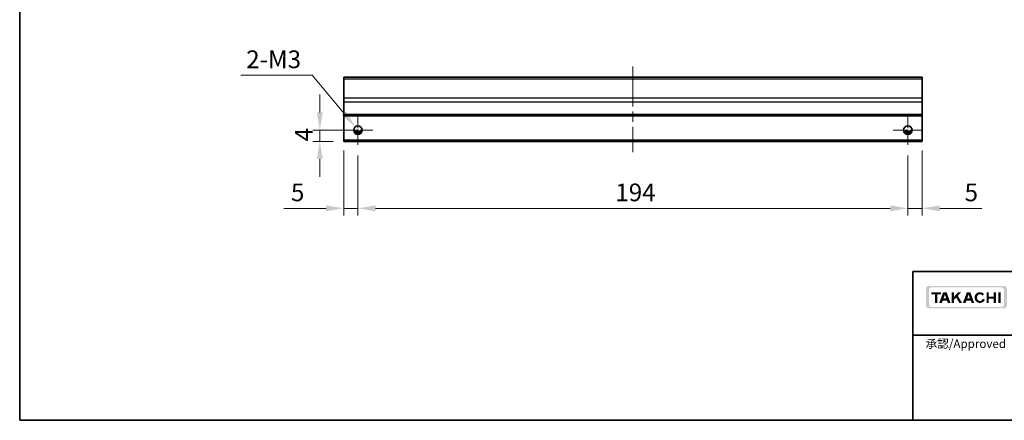
# Model space of a CAD drawing. Units: millimetres. Extents: x 36 to 5375, y 9 to 863.
# Drawn here: x 2207 to 2554, y 20 to 161 of the extents above; entities that cross this region are included whole.
import ezdxf
from ezdxf.enums import TextEntityAlignment as Align

# ---------------------------------------------------------------- set-up
doc = ezdxf.new("R2010")
doc.units = ezdxf.units.MM
doc.header["$LTSCALE"] = 2.5
doc.linetypes.add('CHAIN', pattern=[0.35429999999999995, 0.2362, -0.0295, 0.0591, -0.0295])
doc.layers.get('Defpoints').update_dxf_attribs({"lineweight": 25})
for name, color, linetype, lineweight in [('Border (ISO)', 7, 'Continuous', 35), ('Center Mark (ISO)', 131, 'Continuous', 18), ('Centerline (ISO)', 131, 'Continuous', 18), ('Dimension (ISO)', 7, 'Continuous', 18), ('Dimension (ISO) @ 1', 7, 'Continuous', 18), ('Hatch (ISO)', 1, 'Continuous', 18), ('Title (ISO)', 7, 'Continuous', 35), ('Visible (ISO)', 7, 'Continuous', 35), ('Visible Narrow (ISO)', 7, 'Continuous', 25)]:
    doc.layers.add(name, color=color, linetype=linetype, lineweight=lineweight)
doc.styles.add('Note Text (TK)', font='txt')
doc.styles.add('文字スタイル67', font='arial.ttf')
doc.dimstyles.new('Default - Method 1b (TK)', dxfattribs={"dimscale": 2.5, "dimtxt": 2.5, "dimasz": 2.5, "dimexe": 1, "dimexo": 1.499999999999999, "dimgap": 1, "dimtad": 1, "dimtoh": 1, "dimrnd": 1e-08, "dimdsep": 46, "dimtxsty": 'Note Text (TK)', "dimcen": 0.09, "dimdle": 5, "dimclrd": 100, "dimclre": 100, "dimclrt": 7, "dimadec": 1, "dimazin": 1, "dimtfac": 1, "dimtmove": 0, "dimatfit": 3, "dimfxl": 1, "dimtolj": 1, "dimlwd": -1, "dimlwe": -1, "dimarcsym": 0})

# ---------------------------------------------------------------- blocks, each defined once
blk = doc.blocks.new('図面枠 tk図枠')
at = {"layer": 'Border (ISO)'}
for p, q in [((14.49999999999999, 289), (14.50000000000001, 8.000000000000007)), ((14.50000000000001, 8.000000000000007), (405.4999999999999, 8.000000000000007))]:
    blk.add_line(p, q, dxfattribs=at)
blk = doc.blocks.new('表題欄 tk表題欄')
at = {"layer": 'Hatch (ISO)'}
h = blk.add_hatch(color=256, dxfattribs=at)
edge = h.paths.add_edge_path(flags=0)
edge.add_arc((95.57537688673352, 236.2990653650367), 0.5958259999999996, 269.9999999999897, 360)
edge.add_line((96.17120288673351, 236.2990653650368), (96.17120288673348, 239.7107813650365))
edge.add_arc((95.5753768867335, 239.7107813650366), 0.5958259999999996, 0, 90.0000000000068)
edge.add_line((95.57537688673342, 240.3066073650366), (79.13710888673356, 240.3066073650366))
edge.add_arc((79.13710888673353, 239.7107813650366), 0.5958259999999996, 89.99999999999744, 180)
edge.add_line((78.54128288673353, 239.7107813650365), (78.54128288673331, 236.2990653650368))
edge.add_arc((79.13710888673332, 236.2990653650365), 0.5958259999999996, 180, 270.0000000000231)
edge.add_line((79.13710888673356, 235.7032393650365), (95.57537688673342, 235.7032393650367))
edge = h.paths.add_edge_path()
edge.add_line((77.83935088673357, 239.9556413650366), (77.83935088673357, 236.0542053650368))
edge.add_arc((78.54128288673346, 236.0542053650367), 0.7019319999998935, 180, 270.0000000000087)
edge.add_line((78.54128288673357, 235.3522733650368), (96.17120288673352, 235.3522733650368))
edge.add_arc((96.17120288673351, 236.0542053650367), 0.7019319999998921, 270, 360)
edge.add_line((96.8731348867334, 236.0542053650368), (96.87313488673352, 239.9556413650366))
edge.add_arc((96.1712028867336, 239.9556413650367), 0.7019319999998921, 0, 90.00000000000873)
edge.add_line((96.17120288673348, 240.6575733650367), (78.54128288673357, 240.6575733650366))
edge.add_arc((78.54128288673357, 239.9556413650366), 0.7019319999999984, 90, 180)
for points in [[(79.07181288673355, 239.1476033650369), (79.07181288673355, 238.6578833650367), (79.92066088673353, 238.6578833650367), (79.92066088673353, 236.6581933650368), (80.50832488673353, 236.6581933650368), (80.50832488673353, 238.6578833650367), (81.35717288673355, 238.6578833650367), (81.35717288673355, 239.1476033650369)], [(85.68407849525303, 236.6581933650368), (84.9434673993943, 237.8918698287545), (84.41792288673358, 237.3246628822781), (84.41792288673358, 236.6581933650368), (83.89555488673355, 236.6581933650368), (83.89555488673355, 239.1476033650369), (84.41792288673358, 239.1476033650369), (84.41792288673358, 238.0993979968839), (85.38913556809511, 239.1476033650369), (86.10696490847272, 239.1476033650369), (85.31925422435492, 238.2974470774499), (86.30334488673353, 236.6581933650368)], [(92.09142939614459, 239.1476033650369), (92.09142939614459, 236.6581933650368), (92.60971639614465, 236.6581933650368), (92.60971639614465, 237.6580383650368), (93.76872039614462, 237.6580383650368), (93.76872039614462, 236.6581933650368), (94.28700739614459, 236.6581933650368), (94.28700739614459, 239.1476033650369), (93.76872039614462, 239.1476033650369), (93.76872039614462, 238.1477583650367), (92.60971639614465, 238.1477583650367), (92.60971639614465, 239.1476033650369)], [(94.84202339614467, 239.1476033650369), (94.84202339614467, 236.6581933650368), (95.36439139614473, 236.6581933650368), (95.36439139614473, 239.1476033650369)]]:
    blk.add_hatch(color=256, dxfattribs=at).paths.add_polyline_path(points)
h = blk.add_hatch(color=256, dxfattribs=at)
h.paths.add_polyline_path([(82.59020695886475, 237.7110913650368), (81.95242681460243, 237.7110913650368), (82.27131688673356, 238.5794973650367)], flags=0)
h.paths.add_polyline_path([(82.77903014574996, 237.1968853650368), (81.76360362771717, 237.1968853650368), (81.56578886050404, 236.6581933650368), (80.94907288673355, 236.6581933650368), (81.86321688673357, 239.1476033650369), (82.67941688673353, 239.1476033650369), (83.59356088673351, 236.6581933650368), (82.97684491296302, 236.6581933650368)])
h = blk.add_hatch(color=256, dxfattribs=at)
h.paths.add_polyline_path([(87.52707281460246, 237.7110913650368), (88.16485295886469, 237.7110913650368), (87.84596288673359, 238.5794973650367)], flags=0)
h.paths.add_polyline_path([(87.14043486050403, 236.6581933650368), (87.3382496277172, 237.1968853650368), (88.35367614574989, 237.1968853650368), (88.551490912963, 236.6581933650368), (89.16820688673343, 236.6581933650368), (88.25406288673352, 239.1476033650369), (87.43786288673356, 239.1476033650369), (86.52371888673358, 236.6581933650368)])
h = blk.add_hatch(color=256, dxfattribs=at)
edge = h.paths.add_edge_path()
edge.add_arc((90.52309888673334, 237.9028983650369), 1.273272000000011, 38.55054079078439, 336.5820184016556)
edge.add_line((91.69149139614446, 237.3968543650369), (91.17255542714857, 237.6216113977801))
edge.add_ellipse((90.52309888673352, 237.9028983650369), major_axis=(0, -0.7998759999999119), ratio=0.8673469387756529, start_angle=128.5505407907963, end_angle=426.582018401653, ccw=False)
edge.add_line((91.09381514418376, 238.3576891122095), (91.51887237036831, 238.6964075050431))
at = {"layer": 'Title (ISO)'}
for p, q in [((74.70882392282105, 244.052739026017), (255.7088239228211, 244.052739026017)), ((74.70882392282105, 209.052739026017), (74.70882392282105, 244.052739026017)), ((149.7088239228211, 244.052739026017), (149.7088239228211, 209.052739026017)), ((230.7088239228211, 244.052739026017), (230.7088239228211, 209.052739026017)), ((255.7088239228211, 244.052739026017), (255.7088239228211, 209.052739026017)), ((243.2088239228211, 239.552739026017), (251.2088239228211, 240.5527390260171)), ((243.2088239228211, 239.552739026017), (243.2088239228211, 235.552739026017)), ((251.2088239228211, 234.552739026017), (251.2088239228211, 240.5527390260171)), ((243.2088239228211, 235.552739026017), (251.2088239228211, 234.552739026017)), ((230.7088239228211, 231.052739026017), (255.7088239228211, 231.052739026017)), ((74.70882392282105, 229.052739026017), (230.7088239228211, 229.052739026017)), ((99.70882392282108, 229.052739026017), (99.70882392282108, 209.052739026017)), ((124.708823922821, 229.052739026017), (124.708823922821, 209.052739026017)), ((230.7088239228211, 220.052739026017), (255.7088239228211, 220.052739026017)), ((149.7088239228211, 216.052739026017), (230.7088239228211, 216.052739026017)), ((255.7088239228211, 209.052739026017), (74.70882392282105, 209.052739026017))]:
    blk.add_line(p, q, dxfattribs=at)
at = {"layer": 'Title (ISO)', "color": 4, "linetype": 'CHAIN', "lineweight": 18, "ltscale": 8.889559745788574}
blk.add_line((238.2088239228211, 241.552739026017), (238.2088239228211, 233.552739026017), dxfattribs=at)
at = {"layer": 'Title (ISO)', "color": 4, "linetype": 'CHAIN', "lineweight": 18, "ltscale": 20.00163269042969}
blk.add_line((252.2088239228211, 237.552739026017), (234.2088239228211, 237.552739026017), dxfattribs=at)
at = {"layer": 'Title (ISO)'}
for radius in [3, 2]:
    blk.add_circle((238.2088239228211, 237.552739026017), radius, dxfattribs=at)
at = {"layer": 'Title (ISO)', "color": 1, "char_height": 2.000000029802322, "line_spacing_factor": 1.5, "style": 'Note Text (TK)'}
for s, insert, attachment_point in [('\\fＭＳ Ｐゴシック|b0|i0;\\H2.0000;品名/Title', (151.708823922821, 242.052739026017), 4), ('\\fＭＳ Ｐゴシック|b0|i0;\\H2.0000;尺度/Scale', (232.7088239228211, 229.052739026017), 4), ('\\fＭＳ Ｐゴシック|b0|i0;\\H2.0000;承認/Approved', (87.20882392282108, 227.052739026017), 5), ('\\fＭＳ Ｐゴシック|b0|i0;\\H2.0000;検図/Checked', (112.208823922821, 227.052739026017), 5), ('\\fＭＳ Ｐゴシック|b0|i0;\\H2.0000;製図/Created', (137.2088239228211, 227.052739026017), 5), ('\\fＭＳ Ｐゴシック|b0|i0;\\H2.0000;作成日/Date', (151.708823922821, 212.552739026017), 4)]:
    blk.add_mtext(s, dxfattribs=dict(at, insert=insert, attachment_point=attachment_point))
at = {"layer": 'Title (ISO)', "color": 7, "line_spacing_factor": 1.5, "style": 'Note Text (TK)'}
for s, insert, char_height, attachment_point in [('株式会社タカチ電機工業', (99.87313488673345, 238.052739026017), 2.5, 4), ('\\fArial|b0|i0;\\H1.4986;TAKACHI ELECTRONICS ENCLOSURE CO., LTD.', (99.87313488673342, 232.052739026017), 1.49859994649887, 4), ('\\fＭＳ Ｐゴシック|b0|i0;\\H2.0000;/', (243.2088239228211, 214.552739026017), 2.000000029802322, 5)]:
    blk.add_mtext(s, dxfattribs=dict(at, insert=insert, char_height=char_height, attachment_point=attachment_point))
at = {"layer": 'Title (ISO)', "color": 7}
for tag, p, height, style in [('<品名>_001', (157.2826875528348, 235.5328526211061), 2.5, 'Note Text (TK)'), ('<Title>_001', (157.7088239228211, 230.5513747487906), 2.000000029802322, '文字スタイル67'), ('<尺度>_001', (239.5440510892929, 222.302739026017), 2.5, 'Note Text (TK)'), ('<ページ_No.>_001', (238.0980284456275, 213.302739026017), 2.5, 'Note Text (TK)'), ('<総ページ数>_001', (246.7855284409709, 213.302739026017), 2.5, 'Note Text (TK)'), ('作成日_001', (175.632119106648, 211.2601253517655), 2.5, 'Note Text (TK)')]:
    blk.add_attdef(tag, p, '', height=height, dxfattribs=dict(at, style=style))
at = {"layer": 'Title (ISO)', "color": 7, "style": 'Note Text (TK)'}
blk.add_attdef('<承認>', text='', height=2.5, dxfattribs=at).set_placement((87.20882392282108, 217.052739026017), align=Align.MIDDLE_CENTER)
blk = doc.blocks.new('*D63')
at = {"layer": 'Defpoints', "color": 0}
for p in [(2312.61204689723, 122.3248832071883), (2326.061539718316, 122.3248832071883), (2321.061539718316, 118.3248832071884)]:
    blk.add_point(p, dxfattribs=at)
at = {"layer": 'Dimension (ISO)', "color": 100}
for p, q in [((2312.61204689723, 128.5748832071883), (2312.61204689723, 134.8248832071883)), ((2322.311539718316, 122.3248832071883), (2310.112046897231, 122.3248832071883)), ((2312.61204689723, 118.3248832071884), (2312.61204689723, 122.3248832071883)), ((2317.311539718316, 118.3248832071884), (2310.112046897231, 118.3248832071884)), ((2312.61204689723, 112.0748832071884), (2312.61204689723, 105.8248832071884))]:
    blk.add_line(p, q, dxfattribs=at)
for points in [[(2311.570380230564, 128.5748832071883), (2313.653713563897, 128.5748832071883), (2312.61204689723, 122.3248832071883)], [(2311.570380230564, 112.0748832071884), (2313.653713563897, 112.0748832071884), (2312.61204689723, 118.3248832071884)]]:
    blk.add_solid(points, dxfattribs=at)
at = {"layer": 'Dimension (ISO)', "color": 7, "insert": (2306.98704689723, 118.3540025253705), "char_height": 6.25, "attachment_point": 4, "rotation": 90, "style": 'Note Text (TK)'}
blk.add_mtext('\\A1;4', dxfattribs=at)
blk = doc.blocks.new('*D62')
at = {"layer": 'Defpoints', "color": 0}
for p in [(2321.061539718316, 118.8248832071883), (2326.061539718316, 117.0748832071883), (2326.061539718316, 94.73649678651005)]:
    blk.add_point(p, dxfattribs=at)
at = {"layer": 'Dimension (ISO)', "color": 100}
for p, q in [((2321.061539718316, 115.0748832071883), (2321.061539718316, 92.23649678651005)), ((2326.061539718316, 113.3248832071883), (2326.061539718316, 92.23649678651005)), ((2314.811539718316, 94.73649678651005), (2299.939380627407, 94.73649678651005)), ((2326.061539718316, 94.73649678651005), (2321.061539718316, 94.73649678651005)), ((2332.311539718316, 94.73649678651005), (2338.561539718316, 94.73649678651005))]:
    blk.add_line(p, q, dxfattribs=at)
for points in [[(2314.811539718316, 95.77816345317673), (2314.811539718316, 93.69483011984339), (2321.061539718316, 94.73649678651005)], [(2332.311539718316, 95.77816345317673), (2332.311539718316, 93.69483011984339), (2326.061539718316, 94.73649678651005)]]:
    blk.add_solid(points, dxfattribs=at)
at = {"layer": 'Dimension (ISO)', "color": 7, "insert": (2302.439380627407, 100.36149678651), "char_height": 6.25, "attachment_point": 4, "style": 'Note Text (TK)'}
blk.add_mtext('\\A1;5', dxfattribs=at)
blk = doc.blocks.new('*D61')
at = {"layer": 'Defpoints', "color": 0}
for p in [(2326.061539718316, 117.0748832071883), (2520.061539718316, 117.0748832071883), (2520.061539718316, 94.73649678651005)]:
    blk.add_point(p, dxfattribs=at)
at = {"layer": 'Dimension (ISO)', "color": 100}
for p, q in [((2326.061539718316, 113.3248832071883), (2326.061539718316, 92.23649678651005)), ((2520.061539718316, 113.3248832071882), (2520.061539718316, 92.23649678651005)), ((2332.311539718316, 94.73649678651005), (2513.811539718316, 94.73649678651005))]:
    blk.add_line(p, q, dxfattribs=at)
for points in [[(2332.311539718316, 95.77816345317673), (2332.311539718316, 93.69483011984339), (2326.061539718316, 94.73649678651005)], [(2513.811539718316, 95.77816345317673), (2513.811539718316, 93.69483011984339), (2520.061539718316, 94.73649678651005)]]:
    blk.add_solid(points, dxfattribs=at)
at = {"layer": 'Dimension (ISO)', "color": 7, "insert": (2416.864806763771, 100.36149678651), "char_height": 6.25, "attachment_point": 4, "style": 'Note Text (TK)'}
blk.add_mtext('\\A1;194', dxfattribs=at)
blk = doc.blocks.new('*D60')
at = {"layer": 'Defpoints', "color": 0}
for p in [(2525.061539718316, 118.8248832071883), (2520.061539718316, 117.0748832071883), (2525.061539718316, 94.73649678651005)]:
    blk.add_point(p, dxfattribs=at)
at = {"layer": 'Dimension (ISO)', "color": 100}
for p, q in [((2525.061539718316, 115.0748832071883), (2525.061539718316, 92.23649678651005)), ((2520.061539718316, 113.3248832071882), (2520.061539718316, 92.23649678651005)), ((2513.811539718316, 94.73649678651005), (2507.561539718316, 94.73649678651005)), ((2520.061539718316, 94.73649678651005), (2525.061539718316, 94.73649678651005)), ((2531.311539718316, 94.73649678651005), (2546.183698809225, 94.73649678651005))]:
    blk.add_line(p, q, dxfattribs=at)
for points in [[(2513.811539718316, 95.77816345317673), (2513.811539718316, 93.69483011984339), (2520.061539718316, 94.73649678651005)], [(2531.311539718316, 95.77816345317673), (2531.311539718316, 93.69483011984339), (2525.061539718316, 94.73649678651005)]]:
    blk.add_solid(points, dxfattribs=at)
at = {"layer": 'Dimension (ISO)', "color": 7, "insert": (2540.061539718316, 100.36149678651), "char_height": 6.25, "attachment_point": 4, "style": 'Note Text (TK)'}
blk.add_mtext('\\A1;5', dxfattribs=at)
blk = doc.blocks.new('*D59')
at = {"layer": 'Defpoints', "color": 0}
for p in [(2325.100865013308, 123.4768832554334), (2327.022214423325, 121.1728831589435)]:
    blk.add_point(p, dxfattribs=at)
at = {"layer": 'Dimension (ISO)', "color": 100}
for p, q in [((2284.747725616934, 141.6577598144904), (2309.93948698057, 141.6577598144904)), ((2309.93948698057, 141.6577598144904), (2321.098053742438, 128.2768834564538)), ((2325.836539718316, 122.3248832071885), (2326.286539718316, 122.3248832071885)), ((2326.061539718316, 122.0998832071884), (2326.061539718316, 122.5498832071882))]:
    blk.add_line(p, q, dxfattribs=at)
blk.add_solid([(2321.898053775941, 128.9440186682655), (2320.298053708934, 127.6097482446421), (2325.100865013308, 123.4768832554334)], dxfattribs=at)
at = {"layer": 'Dimension (ISO)', "color": 7, "insert": (2284.747725616934, 147.2827598144906), "char_height": 6.25, "attachment_point": 4, "style": 'Note Text (TK)'}
blk.add_mtext('\\A1; 2-M3', dxfattribs=at)

msp = doc.modelspace()

# ---------------------------------------------------------------- linework, layer by layer
at = {"layer": 'Center Mark (ISO)', "linetype": 'CHAIN', "ltscale": 7.778351783752441}
for p, q in [((2326.061539718316, 127.5748832071883), (2326.061539718316, 117.0748832071883)), ((2520.061539718316, 127.5748832071883), (2520.061539718316, 117.0748832071883)), ((2331.311539718316, 122.3248832071883), (2320.811539718316, 122.3248832071883)), ((2525.311539718317, 122.3248832071883), (2514.811539718316, 122.3248832071883))]:
    msp.add_line(p, q, dxfattribs=at)
at = {"layer": 'Centerline (ISO)', "linetype": 'CHAIN', "ltscale": 23.99096870422363}
msp.add_line((2423.061539718316, 144.7748832071901), (2423.061539718316, 114.5748832071884), dxfattribs=at)
at = {"layer": 'Visible (ISO)'}
for p, q in [((2321.061539718316, 140.4390967695628), (2321.061539718316, 141.0248832071901)), ((2525.061539718316, 141.0248832071901), (2321.061539718316, 141.0248832071901)), ((2321.061539718316, 140.4390967695628), (2321.061539718316, 133.6106696448146)), ((2525.061539718316, 141.0248832071901), (2525.061539718316, 140.4390967695628)), ((2525.061539718316, 133.6106696448146), (2525.061539718316, 140.4390967695628)), ((2321.061539718316, 132.1964560824413), (2321.061539718316, 133.6106696448146)), ((2321.061539718316, 132.1964560824413), (2321.061539718316, 127.8248832071875)), ((2525.061539718316, 133.6106696448146), (2525.061539718316, 132.1964560824413)), ((2525.061539718316, 127.8248832071875), (2525.061539718316, 132.1964560824413)), ((2321.061539718316, 127.3248832071877), (2321.061539718316, 127.8248832071875)), ((2321.061539718316, 127.3248832071883), (2321.061539718316, 118.8248832071883)), ((2525.061539718316, 127.3248832071877), (2321.061539718316, 127.3248832071877)), ((2525.061539718316, 127.8248832071875), (2525.061539718316, 127.3248832071877)), ((2525.061539718316, 118.8248832071883), (2525.061539718316, 127.3248832071883)), ((2321.061539718316, 118.3248832071884), (2321.061539718316, 118.8248832071883)), ((2525.061539718316, 118.3248832071884), (2321.061539718316, 118.3248832071884)), ((2327.179573707066, 121.3248832072085), (2324.943505729566, 121.3248832072085)), ((2521.179573707066, 121.3248832072085), (2518.943505729566, 121.3248832072085)), ((2525.061539718316, 118.8248832071883), (2525.061539718316, 118.3248832071884))]:
    msp.add_line(p, q, dxfattribs=at)
for centre in [(2326.061539718316, 122.3248832071883), (2520.061539718316, 122.3248832071883)]:
    msp.add_circle(centre, 1.5, dxfattribs=at)
at = {"layer": 'Visible Narrow (ISO)'}
for p, q in [((2321.061539718316, 140.4390967695628), (2525.061539718316, 140.4390967695628)), ((2525.061539718316, 133.6106696448146), (2321.061539718316, 133.6106696448146)), ((2525.061539718316, 132.1964560824413), (2321.061539718316, 132.1964560824413)), ((2525.061539718316, 127.8248832071875), (2321.061539718316, 127.8248832071875)), ((2327.475753280689, 121.8248832072084), (2324.647326155943, 121.8248832072084)), ((2521.475753280689, 121.8248832072084), (2518.647326155943, 121.8248832072084)), ((2525.061539718316, 118.8248832071883), (2321.061539718316, 118.8248832071883))]:
    msp.add_line(p, q, dxfattribs=at)

# ---------------------------------------------------------------- block references
at = {"xscale": 1.5, "yscale": 1.5, "zscale": 1.5}
msp.add_blockref('図面枠 tk図枠', (2185.000000836185, 8.00000114098897), dxfattribs=at)
ref = msp.add_blockref('表題欄 tk表題欄', (2409.686764951953, -293.5791073980366), dxfattribs=dict(xscale=1.5, yscale=1.5, zscale=1.5))
ref.add_attrib('<品名>_001', 'フレーム1', (2645.696023555203, 59.82670562611922), dxfattribs={"layer": 'Title (ISO)', "color": 7, "height": 3.75, "style": 'Note Text (TK)'})
ref.add_attrib('<尺度>_001', '1:1.5', (2769.002841585893, 39.87500114098903), dxfattribs={"layer": 'Title (ISO)', "color": 7, "height": 3.75, "style": 'Note Text (TK)'})
ref.add_attrib('作成日_001', '2017/07/19', (2673.134943611926, 23.3110806296117), dxfattribs={"layer": 'Title (ISO)', "color": 7, "height": 3.75, "style": 'Note Text (TK)'})
ref.add_attrib('<Title>_001', 'Frame1', (2645.562415557908, 52.28683603552807), dxfattribs={"layer": 'Title (ISO)', "color": 7, "height": 3.000000044703483, "style": '文字スタイル67'})
ref.add_attrib('<ページ_No.>_001', '3', (2766.386364431909, 26.37500114098899), dxfattribs={"layer": 'Title (ISO)', "color": 7, "height": 3.75, "style": 'Note Text (TK)'})
ref.add_attrib('<総ページ数>_001', '7', (2779.86505761341, 26.37500114098899), dxfattribs={"layer": 'Title (ISO)', "color": 7, "height": 3.75, "style": 'Note Text (TK)'})

# ---------------------------------------------------------------- dimensions: what is measured, and where the dimension line sits
at = {"layer": 'Dimension (ISO) @ 1', "color": 100}
dim = msp.add_diameter_dim_2p(p1=(2327.022214423325, 121.1728831589435), p2=(2325.100865013308, 123.4768832554334), text=' 2-M3', dimstyle='Default - Method 1b (TK)', override={"dimscale": 1, "dimtxt": 6.25, "dimasz": 6.25, "dimexe": 2.5, "dimexo": 3.749999999999999, "dimgap": 2.5, "dimtih": 1, "dimlfac": 1, "dimcen": 0.225, "dimtix": 0, "dimtofl": 0, "dimtmove": 0, "dimatfit": 3}, dxfattribs=at)
dim.commit()
dim.dimension.update_dxf_attribs({"geometry": '*D59', "text_midpoint": (2296.093606298752, 141.6577598144906), "dimtype": 131})
for base, p1, p2, angle, override, picture, middle in [((2312.61204689723, 122.3248832071883), (2321.061539718316, 118.3248832071884), (2326.061539718316, 122.3248832071883), 90, {"dimscale": 1, "dimtxt": 6.25, "dimasz": 6.25, "dimexe": 2.5, "dimexo": 3.749999999999999, "dimgap": 2.5, "dimtoh": 0, "dimdec": 2, "dimcen": 0.225, "dimtp": 0, "dimtm": 0, "dimtdec": 2, "dimtix": 0, "dimtofl": 1, "dimtmove": 0, "dimatfit": 1}, '*D63', (2312.61204689723, 120.3248832071887)), ((2326.061539718316, 94.73649678651005), (2321.061539718316, 118.8248832071883), (2326.061539718316, 117.0748832071883), 180, {"dimscale": 1, "dimtxt": 6.25, "dimasz": 6.25, "dimexe": 2.5, "dimexo": 3.749999999999999, "dimgap": 2.5, "dimtoh": 0, "dimdec": 2, "dimcen": 0.225, "dimtp": 0, "dimtm": 0, "dimtdec": 2, "dimtix": 0, "dimtofl": 1, "dimtmove": 0, "dimatfit": 1}, '*D62', (2304.250460172862, 94.73649678651005)), ((2520.061539718316, 94.73649678651005), (2326.061539718316, 117.0748832071883), (2520.061539718316, 117.0748832071883), 180, {"dimscale": 1, "dimtxt": 6.25, "dimasz": 6.25, "dimexe": 2.5, "dimexo": 3.749999999999999, "dimgap": 2.5, "dimtoh": 0, "dimdec": 2, "dimcen": 0.225, "dimtp": 0, "dimtm": 0, "dimtdec": 2, "dimtix": 0, "dimtofl": 0, "dimtmove": 0, "dimatfit": 1}, '*D61', (2423.061539718316, 94.73649678651005))]:
    dim = msp.add_linear_dim(base=base, p1=p1, p2=p2, angle=angle, dimstyle='Default - Method 1b (TK)', override=override, dxfattribs=at)
    dim.commit()
    dim.dimension.update_dxf_attribs({"geometry": picture, "text_midpoint": middle, "dimtype": 128})
dim = msp.add_linear_dim(base=(2525.061539718316, 94.73649678651005), p1=(2520.061539718316, 117.0748832071883), p2=(2525.061539718316, 118.8248832071883), dimstyle='Default - Method 1b (TK)', override={"dimscale": 1, "dimtxt": 6.25, "dimasz": 6.25, "dimexe": 2.5, "dimexo": 3.749999999999999, "dimgap": 2.5, "dimtoh": 0, "dimdec": 2, "dimcen": 0.225, "dimtp": 0, "dimtm": 0, "dimtdec": 2, "dimtix": 0, "dimtofl": 1, "dimtmove": 0, "dimatfit": 1}, dxfattribs=at)
dim.commit()
dim.dimension.update_dxf_attribs({"geometry": '*D60', "text_midpoint": (2541.872619263771, 94.73649678651005), "dimtype": 128})

doc.saveas('drawing.dxf')
